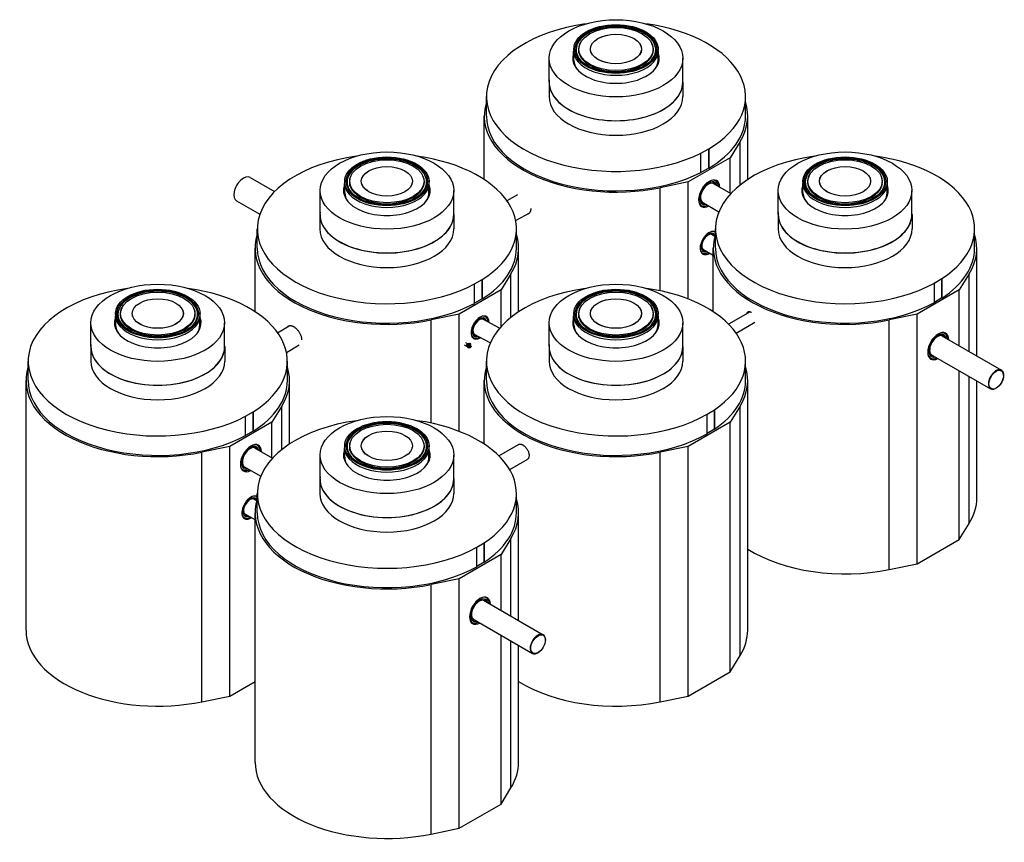
# Model space of a CAD drawing. Extents: x 50165 to 69749, y 51963 to 64474.
# Drawn here: x 63662 to 69360, y 53003 to 57764 of the extents above; entities that cross this region are included whole.
import ezdxf

# ---------------------------------------------------------------- set-up
doc = ezdxf.new("R2010")
doc.units = 0
doc.header["$LTSCALE"] = 2
doc.layers.add('VISIBLE__ISO_', color=7, linetype='CONTINUOUS')
doc.layers.add('VISIBLE_NARROW__ISO_', color=7, linetype='CONTINUOUS')

msp = doc.modelspace()

# ---------------------------------------------------------------- linework, layer by layer
at = {"layer": 'VISIBLE__ISO_'}
for p, q in [((66869, 57527.7), (66867.4, 57581.3)), ((66869.4, 57604.4), (66868.1, 57594.2)), ((66898.4, 57569.6), (66897.5, 57590.8)), ((66967.3, 57577.7), (66966.1, 57583.2)), ((67258.2, 57577.7), (67259.4, 57583.2)), ((67327.1, 57569.6), (67328, 57590.8)), ((67356.1, 57604.4), (67357.4, 57594.2)), ((67356.4, 57527.7), (67358, 57581.3)), ((66725.9, 57402.5), (66725.9, 57540.3)), ((67499.6, 57402.5), (67499.6, 57540.3)), ((66725.2, 57402.5), (66725.2, 57318.3)), ((67500.2, 57402.5), (67500.2, 57318.3)), ((66362.7, 57206), (66362.7, 57318.3)), ((67862.7, 57206), (67862.7, 57318.3)), ((66350.2, 56838.7), (66350.2, 57206)), ((67875.2, 56838.7), (67875.2, 57206)), ((67831.1, 57058.4), (67773.4, 56964.9)), ((67604.2, 56991.7), (67649.6, 57016.5)), ((67604.6, 56991.4), (67604.2, 56991.7)), ((67604.6, 56879.2), (67604.6, 56991.4)), ((67649.6, 57016.5), (67650.1, 57016.2)), ((67649.6, 56904.2), (67649.6, 57016.5)), ((67650.1, 57016.2), (67650.1, 56904)), ((67773.4, 56964.9), (67530.4, 56824.6)), ((67773.4, 56759), (67773.4, 56964.9)), ((67649.6, 56904.2), (67604.6, 56879.7)), ((67650.1, 56904), (67649.6, 56904.2)), ((64995.7, 56849.8), (65136.5, 56768.5)), ((65543.2, 56762.3), (65541.6, 56815.8)), ((65543.6, 56838.9), (65542.3, 56828.7)), ((65572.6, 56804.1), (65571.7, 56825.3)), ((65641.4, 56812.3), (65640.2, 56817.8)), ((65932.4, 56812.3), (65933.6, 56817.8)), ((66001.2, 56804.1), (66002.1, 56825.3)), ((66030.2, 56838.9), (66031.5, 56828.7)), ((66030.6, 56762.3), (66032.2, 56815.8)), ((67530.4, 56824.6), (67368.4, 56791.3)), ((67530.4, 56147), (67530.4, 56824.6)), ((67672.4, 56817.3), (67777, 56756.9)), ((68194.8, 56762.3), (68193.3, 56815.8)), ((68195.2, 56838.9), (68193.9, 56828.7)), ((68224.2, 56804.1), (68223.3, 56825.3)), ((68293.1, 56812.3), (68291.9, 56817.8)), ((68584, 56812.3), (68585.2, 56817.8)), ((68652.9, 56804.1), (68653.8, 56825.3)), ((68681.9, 56838.9), (68683.2, 56828.7)), ((68682.3, 56762.3), (68683.8, 56815.8)), ((65400, 56637), (65400, 56774.8)), ((66173.8, 56637), (66173.8, 56774.8)), ((68051.7, 56637), (68051.7, 56774.8)), ((68825.4, 56637), (68825.4, 56774.8)), ((64917.6, 56714.5), (65051.3, 56637.3)), ((66543.5, 56750.1), (66481.8, 56715.8)), ((67609.9, 56709), (67708.5, 56652.1)), ((66611.5, 56644.8), (66532.3, 56600.9)), ((65399.4, 56637), (65399.4, 56552.8)), ((66174.4, 56637), (66174.4, 56552.8)), ((68051.1, 56637), (68051.1, 56552.8)), ((68826.1, 56637), (68826.1, 56552.8)), ((65036.9, 56440.6), (65036.9, 56552.8)), ((66536.9, 56440.6), (66536.9, 56552.8)), ((67688.6, 56440.6), (67688.6, 56552.8)), ((69188.6, 56440.6), (69188.6, 56552.8)), ((67685.5, 56509.6), (67665.4, 56521.1)), ((65024.4, 56073.3), (65024.4, 56440.6)), ((66549.4, 56073.3), (66549.4, 56440.6)), ((67676.1, 56399.5), (67615.4, 56434.5)), ((67676.1, 56073.3), (67676.1, 56440.6)), ((69201.1, 55817.4), (69201.1, 56440.6)), ((66294.2, 56234.5), (66338.4, 56260)), ((66338.4, 56260), (66338.9, 56259.7)), ((66338.4, 56147.7), (66338.4, 56260)), ((66338.9, 56259.7), (66338.9, 56147.4)), ((66505.2, 56292.9), (66447.6, 56199.5)), ((68955.2, 56239.5), (68998.6, 56265.4)), ((68998.6, 56265.4), (68999.1, 56265.1)), ((68998.6, 56153.1), (68998.6, 56265.4)), ((68999.1, 56265.1), (68999.1, 56152.9)), ((69156.9, 56292.9), (69099.3, 56199.5)), ((66447.6, 56199.5), (66204.5, 56059.1)), ((66294.7, 56234.2), (66294.2, 56234.5)), ((66294.7, 56121.9), (66294.7, 56234.2)), ((66447.6, 55987.5), (66447.6, 56199.5)), ((69099.3, 56199.5), (68856.2, 56059.1)), ((68955.6, 56239.2), (68955.2, 56239.5)), ((68955.6, 56126.9), (68955.6, 56239.2)), ((69099.3, 55876.1), (69099.3, 56199.5)), ((66338.4, 56147.7), (66294.7, 56122.5)), ((66338.9, 56147.4), (66338.4, 56147.7)), ((68998.6, 56153.1), (68955.6, 56127.5)), ((68999.1, 56152.9), (68998.6, 56153.1)), ((64217.8, 56073.4), (64216.4, 56063.3)), ((64704.4, 56073.4), (64705.7, 56063.3)), ((66869.4, 56073.4), (66868.1, 56063.3)), ((67356.1, 56073.4), (67357.4, 56063.3)), ((67888.8, 56073.6), (67764.4, 56001.7)), ((64217.4, 55996.8), (64215.8, 56050.4)), ((64246.7, 56038.6), (64245.8, 56059.9)), ((64315.6, 56046.8), (64314.4, 56052.3)), ((64606.5, 56046.8), (64607.7, 56052.3)), ((64675.4, 56038.6), (64676.3, 56059.9)), ((64704.8, 55996.8), (64706.4, 56050.4)), ((66204.5, 56059.1), (66042.6, 56025.8)), ((66204.5, 55381.6), (66204.5, 56059.1)), ((66439.2, 55977.8), (66341.9, 56030.2)), ((66869, 55996.8), (66867.4, 56050.4)), ((66898.4, 56038.6), (66897.5, 56059.9)), ((66967.3, 56046.8), (66966.1, 56052.3)), ((67258.2, 56046.8), (67259.4, 56052.3)), ((67327.1, 56038.6), (67328, 56059.9)), ((67356.4, 55996.8), (67358, 56050.4)), ((68856.2, 56059.1), (68694.3, 56025.8)), ((68856.2, 54614.9), (68856.2, 56059.1)), ((64074.2, 55871.6), (64074.2, 56009.4)), ((64848, 55871.6), (64848, 56009.4)), ((65154.6, 55952.3), (65221.6, 55992.4)), ((66725.9, 55871.6), (66725.9, 56009.4)), ((67499.6, 55871.6), (67499.6, 56009.4)), ((67916.8, 56010.4), (67809.1, 55948.2)), ((66385.5, 55893.2), (66290.5, 55944.4)), ((68998.2, 55934.5), (69343.1, 55735.4)), ((64073.6, 55871.6), (64073.6, 55787.4)), ((64848.6, 55871.6), (64848.6, 55787.4)), ((65206.1, 55837.4), (65280.2, 55881.8)), ((66233.8, 55882), (66248.3, 55873.6)), ((66241.6, 55895.5), (66256.1, 55887.2)), ((66249.9, 55873.1), (66248.8, 55873.4)), ((66251.1, 55879.6), (66254.3, 55877.8)), ((66251.2, 55878.8), (66254.3, 55877)), ((66252.4, 55871.6), (66251.3, 55872)), ((66253.7, 55876), (66256.8, 55874.2)), ((66256.8, 55875.5), (66254.3, 55877)), ((66255, 55867.3), (66258.1, 55865.5)), ((66256.6, 55886.8), (66256.5, 55886.8)), ((66257.4, 55868.7), (66257.2, 55868.8)), ((66259.9, 55867.3), (66258.8, 55867.6)), ((66259.8, 55882.8), (66261.6, 55881.8)), ((66263.1, 55887.5), (66260, 55889.3)), ((66262.4, 55865.8), (66261.3, 55866.2)), ((66263.1, 55887.5), (66263.1, 55885.3)), ((66266.6, 55863.8), (66263.8, 55864.7)), ((66264.9, 55881.7), (66264.8, 55881.9)), ((66267.4, 55880.3), (66266.6, 55881.1)), ((66267.4, 55888.8), (66270.6, 55887)), ((66268.6, 55889.4), (66271.7, 55887.6)), ((66269.9, 55878.9), (66269.1, 55879.6)), ((66272.3, 55885.7), (66269.6, 55881)), ((66270.6, 55887), (66270.5, 55886.9)), ((66273.7, 55876.2), (66271.6, 55878.2)), ((66725.2, 55871.6), (66725.2, 55787.4)), ((67500.2, 55871.6), (67500.2, 55787.4)), ((63711.1, 55675.1), (63711.1, 55787.4)), ((65211.1, 55675.1), (65211.1, 55787.4)), ((66362.7, 55675.1), (66362.7, 55787.4)), ((67862.7, 55675.1), (67862.7, 55787.4)), ((68935.7, 55826.2), (69280.6, 55627.1)), ((69099.3, 54755.3), (69099.3, 55731.8)), ((63698.6, 54230.9), (63698.6, 55675.1)), ((65223.6, 55307.8), (65223.6, 55675.1)), ((66350.2, 55307.8), (66350.2, 55675.1)), ((67875.2, 54230.9), (67875.2, 55675.1)), ((69201.1, 54996.4), (69201.1, 55673)), ((69356, 55704.7), (69356, 55706.8)), ((69313.6, 55631.2), (69311.8, 55630.2)), ((65179.4, 55527.5), (65121.8, 55434)), ((67640.1, 55480), (67682.6, 55506.5)), ((67682.6, 55506.5), (67683.1, 55506.2)), ((67682.6, 55394.2), (67682.6, 55506.5)), ((67683.1, 55506.2), (67683.1, 55394)), ((67831.1, 55527.5), (67773.4, 55434)), ((64968.3, 55468.9), (65012.5, 55494.5)), ((64968.8, 55468.7), (64968.3, 55468.9)), ((64968.8, 55356.4), (64968.8, 55468.7)), ((65012.5, 55494.5), (65013, 55494.2)), ((65012.5, 55382.2), (65012.5, 55494.5)), ((65013, 55494.2), (65013, 55381.9)), ((67640.6, 55479.8), (67640.1, 55480)), ((67640.6, 55367.5), (67640.6, 55479.8)), ((65121.8, 55434), (64878.7, 55293.7)), ((65121.8, 55228), (65121.8, 55434)), ((67773.4, 55434), (67530.4, 55293.7)), ((67682.6, 55394.2), (67640.6, 55368.1)), ((67683.1, 55394), (67682.6, 55394.2)), ((67773.4, 53989.8), (67773.4, 55434)), ((65012.5, 55382.2), (64968.8, 55356.9)), ((65013, 55381.9), (65012.5, 55382.2)), ((64878.7, 55293.7), (64716.8, 55260.4)), ((64878.7, 53849.5), (64878.7, 55293.7)), ((65020.8, 55286.4), (65125.4, 55226)), ((65543.2, 55231.3), (65541.6, 55284.9)), ((65543.6, 55308), (65542.3, 55297.8)), ((65572.6, 55273.2), (65571.7, 55294.4)), ((65641.4, 55281.3), (65640.2, 55286.8)), ((65932.4, 55281.3), (65933.6, 55286.8)), ((66001.2, 55273.2), (66002.1, 55294.4)), ((66030.2, 55308), (66031.5, 55297.8)), ((66030.6, 55231.3), (66032.2, 55284.9)), ((66435.2, 55239.6), (66549.1, 55305.4)), ((67530.4, 55293.7), (67368.4, 55260.4)), ((67530.4, 53849.5), (67530.4, 55293.7)), ((65400, 55106.1), (65400, 55243.9)), ((66173.8, 55106.1), (66173.8, 55243.9)), ((66497.6, 55160.2), (66599.1, 55218.8)), ((64958.3, 55178.1), (65056.9, 55121.2)), ((65399.4, 55106.1), (65399.4, 55021.9)), ((66174.4, 55106.1), (66174.4, 55021.9)), ((65033.8, 54978.6), (65013.8, 54990.2)), ((65036.9, 54909.6), (65036.9, 55021.9)), ((66536.9, 54909.6), (66536.9, 55021.9)), ((65024.4, 54868.6), (64963.8, 54903.6)), ((65024.4, 53465.5), (65024.4, 54909.6)), ((66549.4, 54286.4), (66549.4, 54909.6)), ((69099.3, 54755.3), (69156.9, 54848.8)), ((66505.2, 54762), (66447.6, 54668.5)), ((66306.7, 54710.3), (66349.9, 54736.4)), ((66307.2, 54710), (66306.7, 54710.3)), ((66307.2, 54597.8), (66307.2, 54710)), ((66349.9, 54736.4), (66350.3, 54736.1)), ((66349.9, 54624.1), (66349.9, 54736.4)), ((66350.3, 54736.1), (66350.3, 54623.9)), ((68856.2, 54614.9), (69099.3, 54755.3)), ((66447.6, 54668.5), (66204.5, 54528.2)), ((66447.6, 54345.2), (66447.6, 54668.5)), ((66349.9, 54624.1), (66307.2, 54598.3)), ((66350.3, 54623.9), (66349.9, 54624.1)), ((68694.3, 54581.7), (68856.2, 54614.9)), ((66204.5, 54528.2), (66042.6, 54494.9)), ((66204.5, 53084), (66204.5, 54528.2)), ((66346.6, 54403.5), (66691.4, 54204.4)), ((66284.1, 54295.3), (66628.9, 54096.2)), ((66447.6, 53224.3), (66447.6, 54200.9)), ((66549.4, 53465.5), (66549.4, 54142.1)), ((66704.4, 54173.8), (66704.4, 54175.8)), ((66661.9, 54100.3), (66660.2, 54099.3)), ((67773.4, 53989.8), (67831.1, 54083.3)), ((67530.4, 53849.5), (67773.4, 53989.8)), ((64878.7, 53849.5), (65024.4, 53933.6)), ((64716.8, 53816.2), (64878.7, 53849.5)), ((67368.4, 53816.2), (67530.4, 53849.5)), ((66447.6, 53224.3), (66505.2, 53317.8)), ((66204.5, 53084), (66447.6, 53224.3)), ((66042.6, 53050.7), (66204.5, 53084))]:
    msp.add_line(p, q, dxfattribs=at)
at = {"layer": 'VISIBLE__ISO_', "flags": 128}
for points in [[(66619.6, 56670.1), (66619.5, 56668), (66619.5, 56665.9), (66619.3, 56663.9), (66619, 56661.9), (66618.7, 56659.9), (66618.2, 56658), (66617.7, 56656.2), (66617.1, 56654.4), (66616.4, 56652.6), (66615.6, 56651), (66614.8, 56649.4), (66613.9, 56647.9), (66612.8, 56646.5), (66611.8, 56645.2), (66610.6, 56644), (66609.4, 56642.9), (66608.2, 56641.9), (66606.9, 56640.9), (66605.6, 56640.1), (66604.2, 56639.4), (66602.7, 56638.8), (66601.2, 56638.2), (66599.7, 56637.7), (66598, 56637.4)], [(67871.1, 56063.3), (67871.4, 56064.8), (67871.9, 56066.2), (67872.4, 56067.4), (67873, 56068.6), (67873.7, 56069.7), (67874.4, 56070.7), (67875.2, 56071.6), (67876.1, 56072.3), (67877.1, 56073), (67878, 56073.5), (67879.1, 56074), (67880.2, 56074.3), (67881.4, 56074.5), (67882.7, 56074.6), (67884, 56074.6), (67885.3, 56074.4), (67886.7, 56074.2), (67888.1, 56073.8), (67889.5, 56073.3), (67891, 56072.7), (67892.4, 56072.1), (67893.8, 56071.3), (67895.3, 56070.4), (67896.7, 56069.4)], [(65213.3, 55987.4), (65214.3, 55988.4), (65215.3, 55989.2), (65216.3, 55990), (65217.4, 55990.7), (65218.6, 55991.3), (65219.8, 55991.8), (65221, 55992.2), (65222.3, 55992.6), (65223.7, 55992.9), (65225.1, 55993.1), (65226.5, 55993.2), (65228, 55993.3), (65229.5, 55993.2), (65231.1, 55993), (65232.7, 55992.8), (65234.3, 55992.5), (65236, 55992.1), (65237.6, 55991.6), (65239.3, 55991), (65241, 55990.3), (65242.7, 55989.6), (65244.4, 55988.8), (65246.1, 55987.9), (65247.7, 55987)], [(65247.7, 55987), (65250.6, 55985.3), (65253.4, 55983.3), (65256.3, 55981.2), (65259.3, 55978.8), (65262.1, 55976.2), (65265, 55973.4), (65267.8, 55970.5), (65270.5, 55967.5), (65273.1, 55964.3), (65275.5, 55961), (65277.8, 55957.7), (65280, 55954.4), (65282, 55950.9), (65284, 55947.4), (65285.8, 55943.7), (65287.4, 55940), (65288.9, 55936.3), (65290.2, 55932.5), (65291.3, 55928.8), (65292.2, 55925.1), (65292.9, 55921.4), (65293.4, 55917.9), (65293.7, 55914.4), (65293.7, 55911.1)], [(66549.1, 55305.4), (66549.9, 55305.8), (66550.7, 55306.2), (66551.5, 55306.5), (66552.4, 55306.8), (66553.3, 55307), (66554.2, 55307.2), (66555.1, 55307.4), (66556.1, 55307.5), (66557.1, 55307.5), (66558.1, 55307.5), (66559.1, 55307.5), (66560.2, 55307.4), (66561.3, 55307.2), (66562.4, 55307), (66563.4, 55306.8), (66564.6, 55306.5), (66565.7, 55306.2), (66566.8, 55305.8), (66567.9, 55305.3), (66569.1, 55304.9), (66570.2, 55304.4), (66571.3, 55303.8), (66572.4, 55303.2), (66573.6, 55302.6)], [(66573.6, 55302.6), (66576.9, 55300.5), (66580.4, 55297.9), (66583.9, 55295), (66587.3, 55291.8), (66590.5, 55288.2), (66593.6, 55284.5), (66596.5, 55280.5), (66599.1, 55276.5), (66601.5, 55272.4), (66603.7, 55268.1), (66605.6, 55263.6), (66607.2, 55259.1), (66608.5, 55254.6), (66609.4, 55250.2), (66609.9, 55246), (66610.1, 55242), (66609.9, 55238.2), (66609.4, 55234.5), (66608.5, 55231), (66607.2, 55227.9), (66605.6, 55225), (66603.7, 55222.5), (66601.5, 55220.4), (66599.1, 55218.8)]]:
    msp.add_lwpolyline(points, dxfattribs=at)
at = {"layer": 'VISIBLE__ISO_'}
for centre, major_axis, start_param, end_param in [((67112.7, 57318.3), (-750, 0), 4.949039, 8.569305), ((67112.7, 57589.8), (230.3, 0), 5.508584, 10.199379), ((67112.7, 57318.3), (750, 0), 5.511069, 7.617332), ((67112.7, 57589.8), (-217.2, 0), 5.99908, 9.708884), ((67112.7, 57540.3), (-250.9, 0), 6.065147, 9.642816), ((67112.7, 57583.7), (-245.3, 0), 6.208797, 9.499166), ((67112.7, 57530.1), (-247.8, 0), 6.118702, 6.425893), ((67112.7, 57568.4), (-216.3, 0), 6.170098, 6.222067), ((67112.7, 57568.4), (216.3, 0), 0.061119, 0.113087), ((67112.7, 57530.1), (247.8, 0), 6.140478, 6.447668), ((67112.7, 57530.1), (-243.8, 0), 0.016837, 0.38582), ((67112.7, 57530.1), (243.7, 0), 5.897365, 6.266349), ((67112.7, 57402.5), (387.5, 0), 3.084789, 6.339989), ((67112.7, 57402.5), (-386.9, 0), 0, 3.141593), ((67112.7, 57206), (-762.5, 0), 6.101866, 8.195971), ((67112.7, 57318.3), (387.5, 0), 3.141593, 6.283185), ((67112.7, 57206), (762.5, 0), 5.941196, 6.464505), ((67112.7, 57206), (-750, 0), 0, 2.286119), ((67112.7, 57206), (750, 0), 5.511069, 6.283185), ((65786.9, 56552.8), (-750, 0), 4.949039, 8.597756), ((65786.9, 56824.3), (230.3, 0), 5.508584, 10.199379), ((65786.9, 56552.8), (750, 0), 5.53952, 7.617332), ((68438.6, 56552.8), (-750, 0), 4.949039, 8.614702), ((68438.6, 56824.3), (230.3, 0), 5.508584, 10.199379), ((68438.6, 56552.8), (750, 0), 5.556467, 7.617332), ((64956.6, 56782.2), (39.1, 67.7), 0, 3.141593), ((65786.9, 56818.2), (-245.3, 0), 6.208797, 9.499166), ((65786.9, 56824.3), (-217.2, 0), 5.99908, 9.708884), ((65786.9, 56802.9), (-216.3, 0), 6.170098, 6.222067), ((65786.9, 56802.9), (216.3, 0), 0.061119, 0.113087), ((67651.9, 56757), (-43.1, -74.7), 2.38117, 7.043608), ((67647.5, 56759.5), (-35.9, -62.2), 2.625118, 6.79966), ((67647.5, 56759.5), (-35.8, -62), 2.63286, 6.791918), ((67647.5, 56759.5), (-32.3, -56), 2.880791, 6.543987), ((67646.6, 56760), (31.7, 54.9), 6.111052, 7.05878), ((67647.5, 56759.5), (41.3, 71.6), 5.56984, 6.655412), ((67634.2, 56767.2), (32, 55.5), 6.061871, 6.063122), ((67643.1, 56762.1), (31.7, 54.9), 6.111052, 6.227424), ((67647.3, 56759.7), (35.9, 62.2), 5.76671, 6.280111), ((68438.6, 56818.2), (-245.3, 0), 6.208797, 9.499166), ((68438.6, 56824.3), (-217.2, 0), 5.99908, 9.708884), ((68438.6, 56802.9), (-216.3, 0), 6.170098, 6.222067), ((68438.6, 56802.9), (216.3, 0), 0.061119, 0.113087), ((65786.9, 56774.8), (-250.9, 0), 6.065147, 9.642816), ((65786.9, 56764.6), (-247.8, 0), 6.118702, 6.425893), ((65786.9, 56764.6), (-243.7, 0), 0.016837, 0.38582), ((65786.9, 56764.6), (243.7, 0), 5.897365, 6.266349), ((65786.9, 56764.6), (247.8, 0), 6.140478, 6.447668), ((68438.6, 56774.8), (-250.9, 0), 6.065147, 9.642816), ((68438.6, 56764.6), (-247.8, 0), 6.118702, 6.425893), ((68438.6, 56764.6), (-243.7, 0), 0.016837, 0.38582), ((68438.6, 56764.6), (243.8, 0), 5.897365, 6.266349), ((68438.6, 56764.6), (247.8, 0), 6.140478, 6.447668), ((67647.5, 56759.5), (-41.3, -71.6), 5.910959, 6.996531), ((67646.6, 56760), (-31.7, -54.9), 5.50759, 6.455318), ((67634.2, 56767.2), (-32, -55.5), 0.220063, 0.221314), ((67647.3, 56759.7), (-35.9, -62.2), 0.003074, 0.516475), ((67643.1, 56762.1), (-31.7, -54.9), 0.055761, 0.172133), ((65786.9, 56637), (387.5, 0), 3.084789, 6.339989), ((68438.6, 56637), (387.5, 0), 3.084789, 6.339989), ((65786.9, 56637), (-386.9, 0), 0, 3.141593), ((68438.6, 56637), (-386.9, 0), 0, 3.141593), ((65786.9, 56552.8), (387.5, 0), 3.141593, 6.283185), ((67651.9, 56471.2), (-36.9, -63.9), 3.147655, 7.109128), ((67647.5, 56473.7), (-29.7, -51.4), 2.723228, 6.852807), ((67647.5, 56473.7), (35.1, 60.8), 6.092964, 6.646902), ((67646.2, 56474.5), (29.5, 51.1), 5.795716, 6.379047), ((68438.6, 56552.8), (387.5, 0), 3.141593, 6.283185), ((65786.9, 56440.6), (-762.5, 0), 6.101866, 8.195971), ((65786.9, 56440.6), (762.5, 0), 5.941196, 6.464505), ((67646.2, 56474.5), (-26.1, -45.2), 2.851033, 6.573744), ((68438.6, 56440.6), (-762.5, 0), 6.101866, 8.195971), ((67645.3, 56475), (25.5, 44.1), 6.091031, 7.056389), ((67641.7, 56477.1), (25.5, 44.1), 6.091031, 6.21372), ((67645.9, 56474.6), (29.7, 51.4), 5.791363, 6.257131), ((68438.6, 56440.6), (762.5, 0), 5.941196, 6.464505), ((65786.9, 56440.6), (-750, 0), 0, 2.31457), ((65786.9, 56440.6), (750, 0), 5.53952, 6.283185), ((67647.5, 56473.7), (-35.1, -60.8), 5.919468, 7.060597), ((67645.3, 56475), (-25.5, -44.1), 5.509982, 6.47534), ((67646.2, 56474.5), (-29.5, -51.1), 6.187324, 6.844491), ((67645.9, 56474.6), (-29.7, -51.4), 0.026054, 0.569621), ((67641.7, 56477.1), (-25.5, -44.1), 0.069465, 0.192154), ((68438.6, 56440.6), (-750, 0), 0, 2.331517), ((68438.6, 56440.6), (750, 0), 5.556467, 6.283185), ((64461.1, 55787.4), (-750, 0), 4.949039, 8.597613), ((64461.1, 56058.9), (230.3, 0), 5.508584, 10.199379), ((64461.1, 55787.4), (750, 0), 5.539377, 7.617332), ((67112.7, 55787.4), (-750, 0), 4.949039, 8.634752), ((67112.7, 56058.9), (230.3, 0), 5.508584, 10.199379), ((67112.7, 55787.4), (750, 0), 5.576517, 7.617332), ((64461.1, 56058.9), (-217.2, 0), 5.99908, 9.708884), ((67112.7, 56058.9), (-217.2, 0), 5.99908, 9.708884), ((64461.1, 56009.4), (-250.9, 0), 6.065147, 9.642816), ((64461.1, 56052.7), (-245.3, 0), 6.208797, 9.499166), ((64461.1, 55999.2), (-247.8, 0), 6.118702, 6.425893), ((64461.1, 56037.4), (-216.3, 0), 6.170098, 6.222067), ((64461.1, 56037.4), (216.3, 0), 0.061119, 0.113087), ((64461.1, 55999.2), (247.8, 0), 6.140478, 6.447668), ((66326.1, 55981.3), (-36.9, -63.9), 2.343971, 7.136807), ((66321.7, 55983.9), (-29.7, -51.4), 2.603569, 6.883198), ((66321.7, 55983.9), (-29.5, -51.1), 2.612163, 6.875127), ((66321.7, 55983.9), (-26.1, -45.2), 2.900804, 6.618498), ((66320.8, 55984.4), (25.5, 44.1), 6.159381, 7.056389), ((66321.7, 55983.9), (35.1, 60.8), 5.532191, 6.646902), ((66317.2, 55986.4), (25.5, 44.1), 6.143501, 6.21372), ((66321.4, 55984), (29.7, 51.4), 5.744922, 6.279464), ((67112.7, 56009.4), (-250.9, 0), 6.065147, 9.642816), ((67112.7, 56052.7), (-245.3, 0), 6.208797, 9.499166), ((67112.7, 55999.2), (-247.8, 0), 6.118702, 6.425893), ((67112.7, 56037.4), (-216.3, 0), 6.170098, 6.222067), ((67112.7, 56037.4), (216.3, 0), 0.061119, 0.113087), ((67112.7, 55999.2), (247.8, 0), 6.140478, 6.447668), ((64461.1, 55999.2), (-243.8, 0), 0.016837, 0.38582), ((64461.1, 55999.2), (243.8, 0), 5.897365, 6.266349), ((66320.8, 55984.4), (-25.5, -44.1), 5.509982, 6.530235), ((67112.7, 55999.2), (-243.8, 0), 0.016837, 0.38582), ((67112.7, 55999.2), (243.8, 0), 5.897365, 6.266349), ((68977.7, 55874.1), (-43.1, -74.7), 2.38117, 7.043608), ((66321.7, 55983.9), (-35.1, -60.8), 5.919468, 7.086345), ((66321.4, 55984), (-29.7, -51.4), 0.003722, 0.599784), ((66317.2, 55986.4), (-25.5, -44.1), 0.069465, 0.236497), ((66308.4, 55991.5), (-28.6, -49.5), 0.510705, 0.5232), ((68973.3, 55876.7), (-35.9, -62.2), 2.625118, 6.79966), ((68973.3, 55876.7), (-35.8, -62), 2.63286, 6.791918), ((68973.3, 55876.7), (-32.3, -56), 2.880791, 6.543987), ((68972.4, 55877.2), (31.7, 54.9), 6.111052, 7.05878), ((68973.3, 55876.7), (41.3, 71.6), 5.56984, 6.655412), ((68960, 55884.3), (32, 55.5), 6.061871, 6.063122), ((68968.9, 55879.2), (31.7, 54.9), 6.111052, 6.227424), ((68973.1, 55876.8), (35.9, 62.2), 5.76671, 6.280111), ((64461.1, 55871.6), (387.5, 0), 3.084789, 6.339989), ((64461.1, 55871.6), (-386.9, 0), 0, 3.141593), ((66252.2, 55880.4), (-3.91, -6.77), 3.016585, 6.408193), ((66254.7, 55879), (-3.91, -6.77), 3.778812, 6.408193), ((66251.6, 55879.4), (-0.38, -0.659), 4.847841, 6.283185), ((66260, 55875.9), (-8.2, -14.2), 3.926991, 4.788417), ((66257.2, 55877.5), (-3.91, -6.77), 4.958877, 6.200474), ((66260, 55875.9), (-4.97, -8.61), 5.021694, 6.283185), ((66253.1, 55876.3), (0.59, 1.02), 4.765398, 6.283185), ((66254.7, 55877.6), (-0.38, -0.659), 4.847841, 6.283185), ((66263.1, 55874.1), (8.2, 14.2), 0.785398, 1.646824), ((66263.1, 55874.1), (-4.97, -8.61), 5.021694, 6.984247), ((66263.1, 55874.1), (-4.31, -7.47), 2.700529, 6.724249), ((66256.2, 55874.5), (0.59, 1.02), 4.765398, 6.283185), ((66258.2, 55879.1), (-0.95, -1.65), 4.402337, 7.6928), ((66262.2, 55874.6), (-3.91, -6.77), 5.908183, 6.408193), ((66260, 55875.9), (-4.31, -7.47), 0.372346, 0.447633), ((66263.1, 55874.1), (-6.9, -11.9), 3.99389, 4.530668), ((66264.7, 55873.2), (3.91, 6.77), 6.158178, 9.549785), ((66263.1, 55874.1), (4.97, 8.61), 0.852297, 1.409615), ((66262.5, 55883.4), (-0.95, -1.64), 3.99389, 7.135483), ((66267.2, 55871.7), (3.91, 6.77), 6.158178, 9.549785), ((66260, 55875.9), (6.9, 11.9), 0.083605, 0.560029), ((66263.1, 55874.1), (6.9, 11.9), 0.083605, 0.785398), ((66262.2, 55874.6), (3.91, 6.77), 6.158178, 6.658188), ((66260, 55875.9), (4.31, 7.47), 5.835552, 5.91084), ((66266.8, 55889.2), (-0.62, -1.08), 0.083605, 1.570796), ((66268, 55888.4), (0.62, 1.08), 0, 1.456122), ((66269.9, 55887.4), (-0.62, -1.08), 0.083605, 1.570796), ((66263.1, 55874.1), (-4.97, -8.61), 2.440531, 2.74785), ((66271.1, 55886.5), (0.62, 1.08), 6.198775, 7.853982), ((66263.1, 55874.1), (8, 13.9), 6.109477, 6.198775), ((66271.7, 55886), (0.62, 1.08), 4.712389, 6.109477), ((67112.7, 55871.6), (387.5, 0), 3.084789, 6.339989), ((67112.7, 55871.6), (-386.9, 0), 0, 3.141593), ((68972.4, 55877.2), (-31.7, -54.9), 5.50759, 6.455318), ((64461.1, 55787.4), (387.5, 0), 3.141593, 6.283185), ((67112.7, 55787.4), (387.5, 0), 3.141593, 6.283185), ((68973.3, 55876.7), (-41.3, -71.6), 5.910959, 6.996531), ((68960, 55884.3), (-32, -55.5), 0.220063, 0.221314), ((68973.1, 55876.8), (-35.9, -62.2), 0.003074, 0.516475), ((68968.9, 55879.2), (-31.7, -54.9), 0.055761, 0.172133), ((64461.1, 55675.1), (-762.5, 0), 6.101866, 8.195971), ((64461.1, 55675.1), (762.5, 0), 5.941196, 6.464505), ((67112.7, 55675.1), (-762.5, 0), 6.101866, 8.195971), ((67112.7, 55675.1), (762.5, 0), 5.941196, 6.464505), ((69311.8, 55681.2), (31.2, 54.1), 5.497787, 10.210176), ((64461.1, 55675.1), (-750, 0), 0, 2.314427), ((64461.1, 55675.1), (750, 0), 5.539377, 6.283185), ((67112.7, 55675.1), (-750, 0), 0, 2.351567), ((67112.7, 55675.1), (750, 0), 5.576517, 6.283185), ((65786.9, 55021.9), (-750, 0), 4.949039, 8.62058), ((65786.9, 55293.4), (230.3, 0), 5.508584, 10.199379), ((65786.9, 55021.9), (750, 0), 5.562345, 7.617332), ((65000.2, 55226), (-43.1, -74.7), 2.38117, 7.043608), ((64995.8, 55228.6), (-35.9, -62.2), 2.625118, 6.79966), ((64995.8, 55228.6), (-35.8, -62), 2.63286, 6.791918), ((64995.8, 55228.6), (-32.3, -56), 2.880791, 6.543987), ((64994.9, 55229.1), (31.7, 54.9), 6.111052, 7.05878), ((64995.8, 55228.6), (41.3, 71.6), 5.56984, 6.655412), ((64982.6, 55236.2), (32, 55.5), 6.061871, 6.063122), ((64991.4, 55231.1), (31.7, 54.9), 6.111052, 6.227424), ((64995.6, 55228.7), (35.9, 62.2), 5.76671, 6.280111), ((65786.9, 55243.9), (-250.9, 0), 6.065147, 9.642816), ((65786.9, 55287.3), (-245.3, 0), 6.208797, 9.499166), ((65786.9, 55293.4), (-217.2, 0), 5.99908, 9.708884), ((65786.9, 55272), (-216.3, 0), 6.170098, 6.222067), ((65786.9, 55272), (216.3, 0), 0.061119, 0.113087), ((65786.9, 55233.7), (-247.8, 0), 6.118702, 6.425893), ((65786.9, 55233.7), (-243.8, 0), 0.016837, 0.38582), ((65786.9, 55233.7), (243.8, 0), 5.897365, 6.266349), ((65786.9, 55233.7), (247.8, 0), 6.140478, 6.447668), ((64995.8, 55228.6), (-41.3, -71.6), 5.910959, 6.996531), ((64994.9, 55229.1), (-31.7, -54.9), 5.50759, 6.455318), ((64982.6, 55236.2), (-32, -55.5), 0.220063, 0.221314), ((64995.6, 55228.7), (-35.9, -62.2), 0.003074, 0.516475), ((64991.4, 55231.1), (-31.7, -54.9), 0.055761, 0.172133), ((65786.9, 55106.1), (387.5, 0), 3.084789, 6.339989), ((65786.9, 55106.1), (-386.9, 0), 0, 3.141593), ((65000.2, 54940.3), (-36.9, -63.9), 3.147655, 7.109128), ((64995.8, 54942.8), (-29.7, -51.4), 2.723228, 6.852807), ((64994.5, 54943.6), (-26.1, -45.2), 2.851033, 6.573744), ((65786.9, 54909.6), (-762.5, 0), 6.101866, 8.195971), ((64993.6, 54944.1), (25.5, 44.1), 6.091031, 7.056389), ((64995.8, 54942.8), (35.1, 60.8), 6.092964, 6.646902), ((64990.1, 54946.1), (25.5, 44.1), 6.091031, 6.21372), ((64994.5, 54943.6), (29.5, 51.1), 5.795716, 6.379047), ((64994.3, 54943.7), (29.7, 51.4), 5.791363, 6.257131), ((65786.9, 55021.9), (387.5, 0), 3.141593, 6.283185), ((65786.9, 54909.6), (762.5, 0), 5.941196, 6.464505), ((68438.6, 54996.4), (762.5, 0), 5.941196, 6.283185), ((64995.8, 54942.8), (-35.1, -60.8), 5.919468, 7.060597), ((64993.6, 54944.1), (-25.5, -44.1), 5.509982, 6.47534), ((64994.5, 54943.6), (-29.5, -51.1), 6.187324, 6.844491), ((64994.3, 54943.7), (-29.7, -51.4), 0.026054, 0.569621), ((64990.1, 54946.1), (-25.5, -44.1), 0.069465, 0.192154), ((65786.9, 54909.6), (-750, 0), 0, 2.337394), ((65786.9, 54909.6), (750, 0), 5.562345, 6.283185), ((68438.6, 54996.4), (762.5, 0), 3.88112, 5.054378), ((66326.1, 54343.2), (-43.1, -74.7), 2.38117, 7.043608), ((66321.7, 54345.8), (-35.9, -62.2), 2.625118, 6.79966), ((66321.7, 54345.8), (41.3, 71.6), 5.56984, 6.655412), ((66321.7, 54345.8), (-35.8, -62), 2.63286, 6.791918), ((66321.7, 54345.8), (-32.3, -56), 2.880791, 6.543987), ((66320.8, 54346.3), (31.7, 54.9), 6.111052, 7.05878), ((66308.4, 54353.4), (32, 55.5), 6.061871, 6.063122), ((66317.2, 54348.3), (31.7, 54.9), 6.111052, 6.227424), ((66321.4, 54345.9), (35.9, 62.2), 5.76671, 6.280111), ((66320.8, 54346.3), (-31.7, -54.9), 5.50759, 6.455318), ((66321.7, 54345.8), (-41.3, -71.6), 5.910959, 6.996531), ((66308.4, 54353.4), (-32, -55.5), 0.220063, 0.221314), ((66321.4, 54345.9), (-35.9, -62.2), 0.003074, 0.516475), ((66317.2, 54348.3), (-31.7, -54.9), 0.055761, 0.172133), ((64461.1, 54230.9), (-762.5, 0), 0, 1.912785), ((66660.2, 54150.3), (31.2, 54.1), 5.497787, 10.210176), ((67112.7, 54230.9), (762.5, 0), 5.941196, 6.283185), ((67112.7, 54230.9), (762.5, 0), 3.88112, 5.054378), ((65786.9, 53465.5), (-762.5, 0), 0, 1.912785), ((65786.9, 53465.5), (762.5, 0), 5.941196, 6.283185)]:
    msp.add_ellipse(centre, major_axis=major_axis, ratio=0.57735, start_param=start_param, end_param=end_param, dxfattribs=at)
for centre, major_axis in [((67112.7, 57540.3), (-386.9, 0)), ((67112.7, 57593.9), (-244, 0)), ((67112.7, 57593.9), (-235.3, 0)), ((67112.7, 57593.9), (-215.3, 0)), ((67112.7, 57593.9), (-148.1, 0)), ((67112.7, 57593.9), (-147.8, 0)), ((65786.9, 56774.8), (-386.9, 0)), ((68438.6, 56774.8), (-386.9, 0)), ((65786.9, 56828.4), (-244, 0)), ((65786.9, 56828.4), (-235.3, 0)), ((65786.9, 56828.4), (-215.3, 0)), ((68438.6, 56828.4), (-244, 0)), ((68438.6, 56828.4), (-235.3, 0)), ((68438.6, 56828.4), (-215.3, 0)), ((65786.9, 56828.4), (-148.1, 0)), ((65786.9, 56828.4), (-147.8, 0)), ((68438.6, 56828.4), (-148.1, 0)), ((68438.6, 56828.4), (-147.8, 0)), ((64461.1, 56009.4), (-386.9, 0)), ((64461.1, 56062.9), (-244, 0)), ((64461.1, 56062.9), (-235.3, 0)), ((64461.1, 56062.9), (-215.3, 0)), ((67112.7, 56009.4), (-386.9, 0)), ((67112.7, 56062.9), (-244, 0)), ((67112.7, 56062.9), (-235.3, 0)), ((67112.7, 56062.9), (-215.3, 0)), ((64461.1, 56062.9), (-148.1, 0)), ((64461.1, 56062.9), (-147.8, 0)), ((67112.7, 56062.9), (-148.1, 0)), ((67112.7, 56062.9), (-147.8, 0)), ((66269.7, 55870.3), (3.59, 6.22)), ((66269.7, 55870.3), (3.19, 5.52)), ((69313.6, 55680.2), (30, 52)), ((69313.6, 55680.2), (29.7, 51.5)), ((65786.9, 55243.9), (-386.9, 0)), ((65786.9, 55297.5), (-244, 0)), ((65786.9, 55297.5), (-235.3, 0)), ((65786.9, 55297.5), (-215.3, 0)), ((65786.9, 55297.5), (-148.1, 0)), ((65786.9, 55297.5), (-147.8, 0)), ((66661.9, 54149.3), (30, 52)), ((66661.9, 54149.3), (29.7, 51.5))]:
    msp.add_ellipse(centre, major_axis=major_axis, ratio=0.57735, dxfattribs=at)
at = {"layer": 'VISIBLE_NARROW__ISO_'}
for p, q in [((67831.1, 56806.8), (67831.1, 57058.4)), ((67368.4, 56194.4), (67368.4, 56791.3)), ((66505.2, 56041.3), (66505.2, 56292.9)), ((69156.9, 55842.9), (69156.9, 56292.9)), ((66042.6, 55429), (66042.6, 56025.8)), ((68694.3, 54581.7), (68694.3, 56025.8)), ((66257.1, 55879.4), (66259, 55878.3)), ((66266.2, 55888.1), (66269.4, 55886.3)), ((69156.9, 54848.8), (69156.9, 55698.5)), ((65179.4, 55275.9), (65179.4, 55527.5)), ((67831.1, 54083.3), (67831.1, 55527.5)), ((64716.8, 53816.2), (64716.8, 55260.4)), ((67368.4, 53816.2), (67368.4, 55260.4)), ((66505.2, 54311.9), (66505.2, 54762)), ((66042.6, 53050.7), (66042.6, 54494.9)), ((66505.2, 53317.8), (66505.2, 54167.6))]:
    msp.add_line(p, q, dxfattribs=at)

doc.saveas('drawing.dxf')
